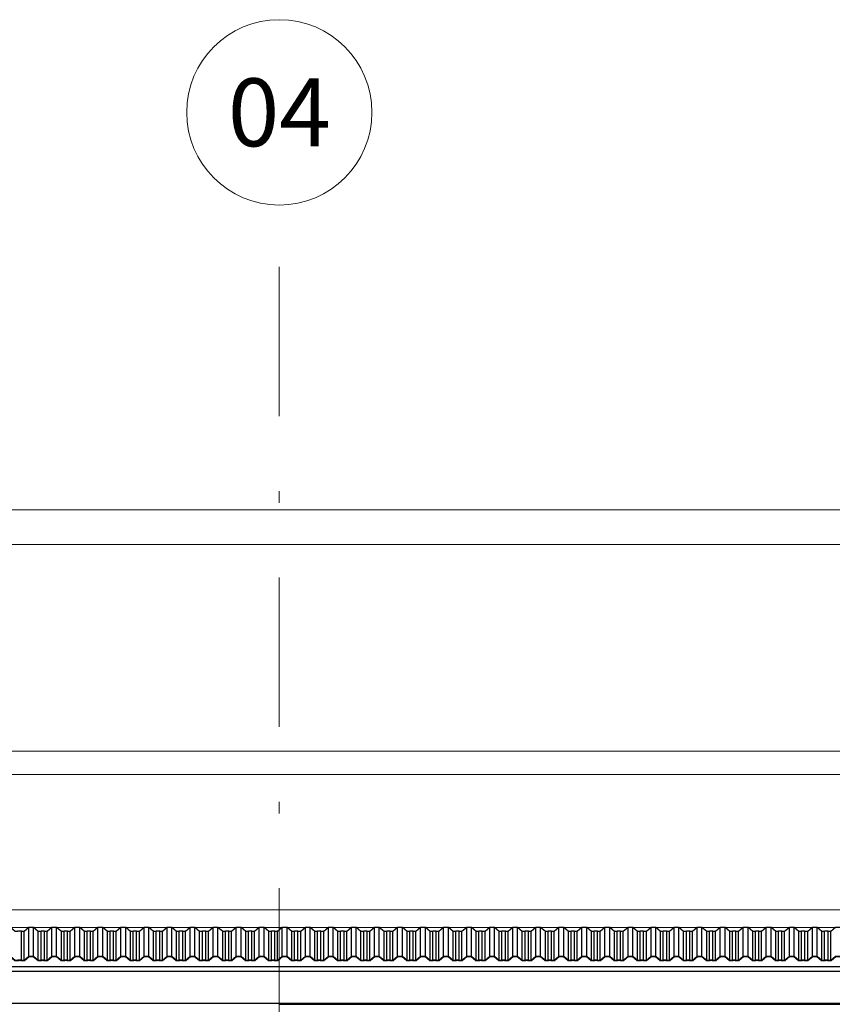
# Model space of a CAD drawing. Units: inches. Extents: x 42674 to 43064, y 8106 to 8320.
# Drawn here: x 42851 to 42858, y 8151 to 8159 of the extents above; entities that cross this region are included whole.
import ezdxf
from ezdxf.enums import TextEntityAlignment as Align

# ---------------------------------------------------------------- set-up
doc = ezdxf.new("R2010")
doc.units = ezdxf.units.IN
doc.header["$LTSCALE"] = 0.1
doc.header["$MEASUREMENT"] = 0
doc.linetypes.add('CONTINUO', pattern=[0])
doc.linetypes.add('DASHDOT', pattern=[25.4, 12.7, -6.35, 0, -6.35])
for name, color, linetype, lineweight in [('A-MET-2', 2, 'Continuous', 0), ('A-TELHA-3', 3, 'Continuous', 0), ('A-TEXTO-R100CL', 3, 'Continuous', 0)]:
    doc.layers.add(name, color=color, linetype=linetype, lineweight=lineweight)
for name, color, linetype in [('A-TELHA-1', 1, 'Continuous'), ('EIXOS', 2, 'DASHDOT'), ('G', 3, 'Continuous'), ('LINHA02', 1, 'Continuous'), ('PROPERTIES_SECTIONS', 3, 'Continuous')]:
    doc.layers.add(name, color=color, linetype=linetype)
doc.styles.add('T04', font='romans.shx', dxfattribs={"height": 0.11})

msp = doc.modelspace()

# ---------------------------------------------------------------- linework, layer by layer
at = {"layer": 'A-MET-2'}
for p, q in [((42783.6671, 8154.7495), (42894.5713, 8154.7495)), ((42783.6671, 8154.4563), (42894.5713, 8154.4563)), ((42783.6671, 8152.6995), (42894.5713, 8152.6995)), ((42783.6671, 8152.4995), (42894.5713, 8152.4995))]:
    msp.add_line(p, q, dxfattribs=at)
at = {"layer": 'A-TELHA-1'}
for p, q in [((42850.6808, 8150.9573), (42850.6808, 8151.1995)), ((42850.7216, 8150.9573), (42850.7216, 8151.1995)), ((42850.8768, 8150.9573), (42850.8768, 8151.1995)), ((42850.9176, 8150.9573), (42850.9176, 8151.1995)), ((42851.0728, 8150.9573), (42851.0728, 8151.1995)), ((42851.1136, 8150.9573), (42851.1136, 8151.1995)), ((42851.2688, 8150.9573), (42851.2688, 8151.1995)), ((42851.3096, 8150.9573), (42851.3096, 8151.1995)), ((42851.4648, 8150.9573), (42851.4648, 8151.1995)), ((42851.5056, 8150.9573), (42851.5056, 8151.1995)), ((42851.6608, 8150.9573), (42851.6608, 8151.1995)), ((42851.7016, 8150.9573), (42851.7016, 8151.1995)), ((42851.8568, 8150.9573), (42851.8568, 8151.1995)), ((42851.8976, 8150.9573), (42851.8976, 8151.1995)), ((42852.0528, 8150.9573), (42852.0528, 8151.1995)), ((42852.0936, 8150.9573), (42852.0936, 8151.1995)), ((42852.2488, 8150.9573), (42852.2488, 8151.1995)), ((42852.2896, 8150.9573), (42852.2896, 8151.1995)), ((42852.4448, 8150.9573), (42852.4448, 8151.1995)), ((42852.4856, 8150.9573), (42852.4856, 8151.1995)), ((42852.6408, 8150.9573), (42852.6408, 8151.1995)), ((42852.6816, 8150.9573), (42852.6816, 8151.1995)), ((42852.8368, 8150.9573), (42852.8368, 8151.1995)), ((42852.8776, 8150.9573), (42852.8776, 8151.1995)), ((42853.0328, 8150.9573), (42853.0328, 8151.1995)), ((42853.0736, 8150.9573), (42853.0736, 8151.1995)), ((42853.2288, 8150.9573), (42853.2288, 8151.1995)), ((42853.2696, 8150.9573), (42853.2696, 8151.1995)), ((42853.4248, 8150.9573), (42853.4248, 8151.1995)), ((42853.4656, 8150.9573), (42853.4656, 8151.1995)), ((42853.6208, 8150.9573), (42853.6208, 8151.1995)), ((42853.6616, 8150.9573), (42853.6616, 8151.1995)), ((42853.8168, 8150.9573), (42853.8168, 8151.1995)), ((42853.8576, 8150.9573), (42853.8576, 8151.1995)), ((42854.0128, 8150.9573), (42854.0128, 8151.1995)), ((42854.0128, 8150.9573), (42854.0128, 8151.1995)), ((42854.0536, 8150.9573), (42854.0536, 8151.1995)), ((42854.0536, 8150.9573), (42854.0536, 8151.1995)), ((42854.2088, 8150.9573), (42854.2088, 8151.1995)), ((42854.2496, 8150.9573), (42854.2496, 8151.1995)), ((42854.4048, 8150.9573), (42854.4048, 8151.1995)), ((42854.4456, 8150.9573), (42854.4456, 8151.1995)), ((42854.6008, 8150.9573), (42854.6008, 8151.1995)), ((42854.6416, 8150.9573), (42854.6416, 8151.1995)), ((42854.7968, 8150.9573), (42854.7968, 8151.1995)), ((42854.8376, 8150.9573), (42854.8376, 8151.1995)), ((42854.9928, 8150.9573), (42854.9928, 8151.1995)), ((42855.0336, 8150.9573), (42855.0336, 8151.1995)), ((42855.1888, 8150.9573), (42855.1888, 8151.1995)), ((42855.2296, 8150.9573), (42855.2296, 8151.1995)), ((42855.3848, 8150.9573), (42855.3848, 8151.1995)), ((42855.4256, 8150.9573), (42855.4256, 8151.1995)), ((42855.5808, 8150.9573), (42855.5808, 8151.1995)), ((42855.6216, 8150.9573), (42855.6216, 8151.1995)), ((42855.7768, 8150.9573), (42855.7768, 8151.1995)), ((42855.8176, 8150.9573), (42855.8176, 8151.1995)), ((42855.9728, 8150.9573), (42855.9728, 8151.1995)), ((42856.0136, 8150.9573), (42856.0136, 8151.1995)), ((42856.1688, 8150.9573), (42856.1688, 8151.1995)), ((42856.2096, 8150.9573), (42856.2096, 8151.1995)), ((42856.3648, 8150.9573), (42856.3648, 8151.1995)), ((42856.4056, 8150.9573), (42856.4056, 8151.1995)), ((42856.5608, 8150.9573), (42856.5608, 8151.1995)), ((42856.6016, 8150.9573), (42856.6016, 8151.1995)), ((42856.7568, 8150.9573), (42856.7568, 8151.1995)), ((42856.7976, 8150.9573), (42856.7976, 8151.1995)), ((42856.9528, 8150.9573), (42856.9528, 8151.1995)), ((42856.9936, 8150.9573), (42856.9936, 8151.1995)), ((42857.1488, 8150.9573), (42857.1488, 8151.1995)), ((42857.1896, 8150.9573), (42857.1896, 8151.1995)), ((42857.3448, 8150.9573), (42857.3448, 8151.1995)), ((42857.3856, 8150.9573), (42857.3856, 8151.1995)), ((42850.6177, 8150.9262), (42850.6177, 8151.1683)), ((42850.6408, 8150.9236), (42850.6408, 8151.1658)), ((42850.7616, 8150.9236), (42850.7616, 8151.1658)), ((42850.7847, 8150.9262), (42850.7847, 8151.1683)), ((42850.8137, 8150.9262), (42850.8137, 8151.1683)), ((42850.8368, 8150.9236), (42850.8368, 8151.1658)), ((42850.9576, 8150.9236), (42850.9576, 8151.1658)), ((42850.9807, 8150.9262), (42850.9807, 8151.1683)), ((42851.0097, 8150.9262), (42851.0097, 8151.1683)), ((42851.0328, 8150.9236), (42851.0328, 8151.1658)), ((42851.0328, 8150.9236), (42851.0328, 8151.1658)), ((42851.1536, 8150.9236), (42851.1536, 8151.1658)), ((42851.1767, 8150.9262), (42851.1767, 8151.1683)), ((42851.2057, 8150.9262), (42851.2057, 8151.1683)), ((42851.2288, 8150.9236), (42851.2288, 8151.1658)), ((42851.3496, 8150.9236), (42851.3496, 8151.1658)), ((42851.3727, 8150.9262), (42851.3727, 8151.1683)), ((42851.4017, 8150.9262), (42851.4017, 8151.1683)), ((42851.4248, 8150.9236), (42851.4248, 8151.1658)), ((42851.5456, 8150.9236), (42851.5456, 8151.1658)), ((42851.5687, 8150.9262), (42851.5687, 8151.1683)), ((42851.5977, 8150.9262), (42851.5977, 8151.1683)), ((42851.6208, 8150.9236), (42851.6208, 8151.1658)), ((42851.6208, 8150.9236), (42851.6208, 8151.1658)), ((42851.7416, 8150.9236), (42851.7416, 8151.1658)), ((42851.7647, 8150.9262), (42851.7647, 8151.1683)), ((42851.7937, 8150.9262), (42851.7937, 8151.1683)), ((42851.8168, 8150.9236), (42851.8168, 8151.1658)), ((42851.9376, 8150.9236), (42851.9376, 8151.1658)), ((42851.9607, 8150.9262), (42851.9607, 8151.1683)), ((42851.9897, 8150.9262), (42851.9897, 8151.1683)), ((42852.0128, 8150.9236), (42852.0128, 8151.1658)), ((42852.1336, 8150.9236), (42852.1336, 8151.1658)), ((42852.1567, 8150.9262), (42852.1567, 8151.1683)), ((42852.1857, 8150.9262), (42852.1857, 8151.1683)), ((42852.2088, 8150.9236), (42852.2088, 8151.1658)), ((42852.3296, 8150.9236), (42852.3296, 8151.1658)), ((42852.3527, 8150.9262), (42852.3527, 8151.1683)), ((42852.3817, 8150.9262), (42852.3817, 8151.1683)), ((42852.4048, 8150.9236), (42852.4048, 8151.1658)), ((42852.5256, 8150.9236), (42852.5256, 8151.1658)), ((42852.5487, 8150.9262), (42852.5487, 8151.1683)), ((42852.5777, 8150.9262), (42852.5777, 8151.1683)), ((42852.6008, 8150.9236), (42852.6008, 8151.1658)), ((42852.7216, 8150.9236), (42852.7216, 8151.1658)), ((42852.7447, 8150.9262), (42852.7447, 8151.1683)), ((42852.7737, 8150.9262), (42852.7737, 8151.1683)), ((42852.7968, 8150.9236), (42852.7968, 8151.1658)), ((42852.9176, 8150.9236), (42852.9176, 8151.1658)), ((42852.9407, 8150.9262), (42852.9407, 8151.1683)), ((42852.9697, 8150.9262), (42852.9697, 8151.1683)), ((42852.9928, 8150.9236), (42852.9928, 8151.1658)), ((42853.1136, 8150.9236), (42853.1136, 8151.1658)), ((42853.1367, 8150.9262), (42853.1367, 8151.1683)), ((42853.1657, 8150.9262), (42853.1657, 8151.1683)), ((42853.1888, 8150.9236), (42853.1888, 8151.1658)), ((42853.1888, 8150.9236), (42853.1888, 8151.1658)), ((42853.3096, 8150.9236), (42853.3096, 8151.1658)), ((42853.3327, 8150.9262), (42853.3327, 8151.1683)), ((42853.3617, 8150.9262), (42853.3617, 8151.1683)), ((42853.3848, 8150.9236), (42853.3848, 8151.1658)), ((42853.5056, 8150.9236), (42853.5056, 8151.1658)), ((42853.5287, 8150.9262), (42853.5287, 8151.1683)), ((42853.5577, 8150.9262), (42853.5577, 8151.1683)), ((42853.5808, 8150.9236), (42853.5808, 8151.1658)), ((42853.5808, 8150.9236), (42853.5808, 8151.1658)), ((42853.7016, 8150.9236), (42853.7016, 8151.1658)), ((42853.7247, 8150.9262), (42853.7247, 8151.1683)), ((42853.7537, 8150.9262), (42853.7537, 8151.1683)), ((42853.7768, 8150.9236), (42853.7768, 8151.1658)), ((42853.8976, 8150.9236), (42853.8976, 8151.1658)), ((42853.9207, 8150.9262), (42853.9207, 8151.1683)), ((42853.9497, 8150.9262), (42853.9497, 8151.1683)), ((42853.9728, 8150.9236), (42853.9728, 8151.1658)), ((42853.9728, 8150.9236), (42853.9728, 8151.1658)), ((42854.0936, 8150.9236), (42854.0936, 8151.1658)), ((42854.1167, 8150.9262), (42854.1167, 8151.1683)), ((42854.1457, 8150.9262), (42854.1457, 8151.1683)), ((42854.1688, 8150.9236), (42854.1688, 8151.1658)), ((42854.2896, 8150.9236), (42854.2896, 8151.1658)), ((42854.3127, 8150.9262), (42854.3127, 8151.1683)), ((42854.3417, 8150.9262), (42854.3417, 8151.1683)), ((42854.3648, 8150.9236), (42854.3648, 8151.1658)), ((42854.4856, 8150.9236), (42854.4856, 8151.1658)), ((42854.5087, 8150.9262), (42854.5087, 8151.1683)), ((42854.5377, 8150.9262), (42854.5377, 8151.1683)), ((42854.5608, 8150.9236), (42854.5608, 8151.1658)), ((42854.6816, 8150.9236), (42854.6816, 8151.1658)), ((42854.7047, 8150.9262), (42854.7047, 8151.1683)), ((42854.7337, 8150.9262), (42854.7337, 8151.1683)), ((42854.7568, 8150.9236), (42854.7568, 8151.1658)), ((42854.8776, 8150.9236), (42854.8776, 8151.1658)), ((42854.9007, 8150.9262), (42854.9007, 8151.1683)), ((42854.9297, 8150.9262), (42854.9297, 8151.1683)), ((42854.9528, 8150.9236), (42854.9528, 8151.1658)), ((42854.9528, 8150.9236), (42854.9528, 8151.1658)), ((42855.0736, 8150.9236), (42855.0736, 8151.1658)), ((42855.0967, 8150.9262), (42855.0967, 8151.1658)), ((42855.1257, 8150.9262), (42855.1257, 8151.1683)), ((42855.1488, 8150.9236), (42855.1488, 8151.1658)), ((42855.2696, 8150.9236), (42855.2696, 8151.1658)), ((42855.2927, 8150.9262), (42855.2927, 8151.1683)), ((42855.3217, 8150.9262), (42855.3217, 8151.1683)), ((42855.3448, 8150.9236), (42855.3448, 8151.1658)), ((42855.4656, 8150.9236), (42855.4656, 8151.1658)), ((42855.4887, 8150.9262), (42855.4887, 8151.1683)), ((42855.5177, 8150.9262), (42855.5177, 8151.1683)), ((42855.5408, 8150.9236), (42855.5408, 8151.1658)), ((42855.6616, 8150.9236), (42855.6616, 8151.1658)), ((42855.6847, 8150.9262), (42855.6847, 8151.1683)), ((42855.7137, 8150.9262), (42855.7137, 8151.1683)), ((42855.7368, 8150.9236), (42855.7368, 8151.1658)), ((42855.8576, 8150.9236), (42855.8576, 8151.1658)), ((42855.8807, 8150.9262), (42855.8807, 8151.1683)), ((42855.9097, 8150.9262), (42855.9097, 8151.1683)), ((42855.9328, 8150.9236), (42855.9328, 8151.1658)), ((42856.0536, 8150.9236), (42856.0536, 8151.1658)), ((42856.0767, 8150.9262), (42856.0767, 8151.1683)), ((42856.1057, 8150.9262), (42856.1057, 8151.1683)), ((42856.1288, 8150.9236), (42856.1288, 8151.1658)), ((42856.2496, 8150.9236), (42856.2496, 8151.1658)), ((42856.2727, 8150.9262), (42856.2727, 8151.1683)), ((42856.3017, 8150.9262), (42856.3017, 8151.1683)), ((42856.3248, 8150.9236), (42856.3248, 8151.1658)), ((42856.4456, 8150.9236), (42856.4456, 8151.1658)), ((42856.4687, 8150.9262), (42856.4687, 8151.1683)), ((42856.4977, 8150.9262), (42856.4977, 8151.1683)), ((42856.5208, 8150.9236), (42856.5208, 8151.1658)), ((42856.5208, 8150.9236), (42856.5208, 8151.1658)), ((42856.6416, 8150.9236), (42856.6416, 8151.1658)), ((42856.6647, 8150.9262), (42856.6647, 8151.1683)), ((42856.6937, 8150.9262), (42856.6937, 8151.1683)), ((42856.7168, 8150.9236), (42856.7168, 8151.1658)), ((42856.8376, 8150.9236), (42856.8376, 8151.1658)), ((42856.8607, 8150.9262), (42856.8607, 8151.1683)), ((42856.8897, 8150.9262), (42856.8897, 8151.1683)), ((42856.9128, 8150.9236), (42856.9128, 8151.1658)), ((42857.0336, 8150.9236), (42857.0336, 8151.1658)), ((42857.0567, 8150.9262), (42857.0567, 8151.1683)), ((42857.0857, 8150.9262), (42857.0857, 8151.1683)), ((42857.1088, 8150.9236), (42857.1088, 8151.1658)), ((42857.1088, 8150.9236), (42857.1088, 8151.1658)), ((42857.2296, 8150.9236), (42857.2296, 8151.1658)), ((42857.2527, 8150.9262), (42857.2527, 8151.1683)), ((42857.2817, 8150.9262), (42857.2817, 8151.1683)), ((42857.3048, 8150.9236), (42857.3048, 8151.1658)), ((42857.4256, 8150.9236), (42857.4256, 8151.1658)), ((42857.4487, 8150.9262), (42857.4487, 8151.1683)), ((42857.4777, 8150.9262), (42857.4777, 8151.1683)), ((42857.5008, 8150.9236), (42857.5008, 8151.1658))]:
    msp.add_line(p, q, dxfattribs=at)
for points in [[(42850.6408, 8151.1658), (42850.6177, 8151.1658), (42850.6177, 8151.1683), (42850.5887, 8151.1683), (42850.5887, 8151.1658), (42850.5656, 8151.1658), (42850.5256, 8151.1995), (42850.4848, 8151.1995), (42850.4448, 8151.1658)], [(42850.8008, 8151.1683), (42850.7847, 8151.1683), (42850.7847, 8151.1658), (42850.7616, 8151.1658), (42850.7216, 8151.1995), (42850.6808, 8151.1995), (42850.6408, 8151.1658)], [(42850.8368, 8151.1658), (42850.8137, 8151.1658), (42850.8137, 8151.1683), (42850.7847, 8151.1683), (42850.7847, 8151.1658), (42850.7616, 8151.1658), (42850.7216, 8151.1995), (42850.6808, 8151.1995), (42850.6408, 8151.1658)], [(42851.0097, 8151.1683), (42850.9807, 8151.1683), (42850.9807, 8151.1658), (42850.9576, 8151.1658), (42850.9176, 8151.1995), (42850.8768, 8151.1995), (42850.8368, 8151.1658)], [(42851.0328, 8151.1658), (42851.0097, 8151.1658), (42851.0097, 8151.1683), (42850.9807, 8151.1683), (42850.9807, 8151.1658), (42850.9576, 8151.1658), (42850.9176, 8151.1995), (42850.8768, 8151.1995), (42850.8368, 8151.1658)], [(42851.2288, 8151.1658), (42851.2057, 8151.1658), (42851.2057, 8151.1683), (42851.1767, 8151.1683), (42851.1767, 8151.1658), (42851.1536, 8151.1658), (42851.1136, 8151.1995), (42851.0728, 8151.1995), (42851.0328, 8151.1658)], [(42851.4248, 8151.1658), (42851.4017, 8151.1658), (42851.4017, 8151.1683), (42851.3727, 8151.1683), (42851.3727, 8151.1658), (42851.3496, 8151.1658), (42851.3096, 8151.1995), (42851.2688, 8151.1995), (42851.2288, 8151.1658)], [(42851.6208, 8151.1658), (42851.5977, 8151.1658), (42851.5977, 8151.1683), (42851.5687, 8151.1683), (42851.5687, 8151.1658), (42851.5456, 8151.1658), (42851.5056, 8151.1995), (42851.4648, 8151.1995), (42851.4248, 8151.1658)], [(42851.8168, 8151.1658), (42851.7937, 8151.1658), (42851.7937, 8151.1683), (42851.7647, 8151.1683), (42851.7647, 8151.1658), (42851.7416, 8151.1658), (42851.7016, 8151.1995), (42851.6608, 8151.1995), (42851.6208, 8151.1658)], [(42852.0128, 8151.1658), (42851.9897, 8151.1658), (42851.9897, 8151.1683), (42851.9607, 8151.1683), (42851.9607, 8151.1658), (42851.9376, 8151.1658), (42851.8976, 8151.1995), (42851.8568, 8151.1995), (42851.8168, 8151.1658)], [(42852.2088, 8151.1658), (42852.1857, 8151.1658), (42852.1857, 8151.1683), (42852.1567, 8151.1683), (42852.1567, 8151.1658), (42852.1336, 8151.1658), (42852.0936, 8151.1995), (42852.0528, 8151.1995), (42852.0128, 8151.1658)], [(42852.4048, 8151.1658), (42852.3817, 8151.1658), (42852.3817, 8151.1683), (42852.3527, 8151.1683), (42852.3527, 8151.1658), (42852.3296, 8151.1658), (42852.2896, 8151.1995), (42852.2488, 8151.1995), (42852.2088, 8151.1658)], [(42852.6008, 8151.1658), (42852.5777, 8151.1658), (42852.5777, 8151.1683), (42852.5487, 8151.1683), (42852.5487, 8151.1658), (42852.5256, 8151.1658), (42852.4856, 8151.1995), (42852.4448, 8151.1995), (42852.4048, 8151.1658)], [(42852.7968, 8151.1658), (42852.7737, 8151.1658), (42852.7737, 8151.1683), (42852.7447, 8151.1683), (42852.7447, 8151.1658), (42852.7216, 8151.1658), (42852.6816, 8151.1995), (42852.6408, 8151.1995), (42852.6008, 8151.1658)], [(42852.9568, 8151.1683), (42852.9407, 8151.1683), (42852.9407, 8151.1658), (42852.9176, 8151.1658), (42852.8776, 8151.1995), (42852.8368, 8151.1995), (42852.7968, 8151.1658)], [(42852.9928, 8151.1658), (42852.9697, 8151.1658), (42852.9697, 8151.1683), (42852.9407, 8151.1683), (42852.9407, 8151.1658), (42852.9176, 8151.1658), (42852.8776, 8151.1995), (42852.8368, 8151.1995), (42852.7968, 8151.1658)], [(42853.1657, 8151.1683), (42853.1367, 8151.1683), (42853.1367, 8151.1658), (42853.1136, 8151.1658), (42853.0736, 8151.1995), (42853.0328, 8151.1995), (42852.9928, 8151.1658)], [(42853.1888, 8151.1658), (42853.1657, 8151.1658), (42853.1657, 8151.1683), (42853.1367, 8151.1683), (42853.1367, 8151.1658), (42853.1136, 8151.1658), (42853.0736, 8151.1995), (42853.0328, 8151.1995), (42852.9928, 8151.1658)], [(42853.3488, 8151.1683), (42853.3327, 8151.1683), (42853.3327, 8151.1658), (42853.3096, 8151.1658), (42853.2696, 8151.1995), (42853.2288, 8151.1995), (42853.1888, 8151.1658)], [(42853.3848, 8151.1658), (42853.3617, 8151.1658), (42853.3617, 8151.1683), (42853.3327, 8151.1683), (42853.3327, 8151.1658), (42853.3096, 8151.1658), (42853.2696, 8151.1995), (42853.2288, 8151.1995), (42853.1888, 8151.1658)], [(42853.5577, 8151.1683), (42853.5287, 8151.1683), (42853.5287, 8151.1658), (42853.5056, 8151.1658), (42853.4656, 8151.1995), (42853.4248, 8151.1995), (42853.3848, 8151.1658)], [(42853.5808, 8151.1658), (42853.5577, 8151.1658), (42853.5577, 8151.1683), (42853.5287, 8151.1683), (42853.5287, 8151.1658), (42853.5056, 8151.1658), (42853.4656, 8151.1995), (42853.4248, 8151.1995), (42853.3848, 8151.1658)], [(42853.7408, 8151.1683), (42853.7247, 8151.1683), (42853.7247, 8151.1658), (42853.7016, 8151.1658), (42853.6616, 8151.1995), (42853.6208, 8151.1995), (42853.5808, 8151.1658)], [(42853.7768, 8151.1658), (42853.7537, 8151.1658), (42853.7537, 8151.1683), (42853.7247, 8151.1683), (42853.7247, 8151.1658), (42853.7016, 8151.1658), (42853.6616, 8151.1995), (42853.6208, 8151.1995), (42853.5808, 8151.1658)], [(42853.9497, 8151.1683), (42853.9207, 8151.1683), (42853.9207, 8151.1658), (42853.8976, 8151.1658), (42853.8576, 8151.1995), (42853.8168, 8151.1995), (42853.7768, 8151.1658)], [(42853.9728, 8151.1658), (42853.9497, 8151.1658), (42853.9497, 8151.1683), (42853.9207, 8151.1683), (42853.9207, 8151.1658), (42853.8976, 8151.1658), (42853.8576, 8151.1995), (42853.8168, 8151.1995), (42853.7768, 8151.1658)], [(42854.1688, 8151.1658), (42854.1457, 8151.1658), (42854.1457, 8151.1683), (42854.1167, 8151.1683), (42854.1167, 8151.1658), (42854.0936, 8151.1658), (42854.0536, 8151.1995), (42854.0128, 8151.1995), (42853.9728, 8151.1658)], [(42854.3648, 8151.1658), (42854.3417, 8151.1658), (42854.3417, 8151.1683), (42854.3127, 8151.1683), (42854.3127, 8151.1658), (42854.2896, 8151.1658), (42854.2496, 8151.1995), (42854.2088, 8151.1995), (42854.1688, 8151.1658)], [(42854.5608, 8151.1658), (42854.5377, 8151.1658), (42854.5377, 8151.1683), (42854.5087, 8151.1683), (42854.5087, 8151.1658), (42854.4856, 8151.1658), (42854.4456, 8151.1995), (42854.4048, 8151.1995), (42854.3648, 8151.1658)], [(42854.7568, 8151.1658), (42854.7337, 8151.1658), (42854.7337, 8151.1683), (42854.7047, 8151.1683), (42854.7047, 8151.1658), (42854.6816, 8151.1658), (42854.6416, 8151.1995), (42854.6008, 8151.1995), (42854.5608, 8151.1658)], [(42854.9528, 8151.1658), (42854.9297, 8151.1658), (42854.9297, 8151.1683), (42854.9007, 8151.1683), (42854.9007, 8151.1658), (42854.8776, 8151.1658), (42854.8376, 8151.1995), (42854.7968, 8151.1995), (42854.7568, 8151.1658)], [(42855.1488, 8151.1658), (42855.1257, 8151.1658), (42855.1257, 8151.1683), (42855.0967, 8151.1683), (42855.0967, 8151.1658), (42855.0736, 8151.1658), (42855.0336, 8151.1995), (42854.9928, 8151.1995), (42854.9528, 8151.1658)], [(42855.3448, 8151.1658), (42855.3217, 8151.1658), (42855.3217, 8151.1683), (42855.2927, 8151.1683), (42855.2927, 8151.1658), (42855.2696, 8151.1658), (42855.2296, 8151.1995), (42855.1888, 8151.1995), (42855.1488, 8151.1658)], [(42855.5408, 8151.1658), (42855.5177, 8151.1658), (42855.5177, 8151.1683), (42855.4887, 8151.1683), (42855.4887, 8151.1658), (42855.4656, 8151.1658), (42855.4256, 8151.1995), (42855.3848, 8151.1995), (42855.3448, 8151.1658)], [(42855.7368, 8151.1658), (42855.7137, 8151.1658), (42855.7137, 8151.1683), (42855.6847, 8151.1683), (42855.6847, 8151.1658), (42855.6616, 8151.1658), (42855.6216, 8151.1995), (42855.5808, 8151.1995), (42855.5408, 8151.1658)], [(42855.9328, 8151.1658), (42855.9097, 8151.1658), (42855.9097, 8151.1683), (42855.8807, 8151.1683), (42855.8807, 8151.1658), (42855.8576, 8151.1658), (42855.8176, 8151.1995), (42855.7768, 8151.1995), (42855.7368, 8151.1658)], [(42856.1288, 8151.1658), (42856.1057, 8151.1658), (42856.1057, 8151.1683), (42856.0767, 8151.1683), (42856.0767, 8151.1658), (42856.0536, 8151.1658), (42856.0136, 8151.1995), (42855.9728, 8151.1995), (42855.9328, 8151.1658)], [(42856.2888, 8151.1683), (42856.2727, 8151.1683), (42856.2727, 8151.1658), (42856.2496, 8151.1658), (42856.2096, 8151.1995), (42856.1688, 8151.1995), (42856.1288, 8151.1658)], [(42856.3248, 8151.1658), (42856.3017, 8151.1658), (42856.3017, 8151.1683), (42856.2727, 8151.1683), (42856.2727, 8151.1658), (42856.2496, 8151.1658), (42856.2096, 8151.1995), (42856.1688, 8151.1995), (42856.1288, 8151.1658)], [(42856.4977, 8151.1683), (42856.4687, 8151.1683), (42856.4687, 8151.1658), (42856.4456, 8151.1658), (42856.4056, 8151.1995), (42856.3648, 8151.1995), (42856.3248, 8151.1658)], [(42856.5208, 8151.1658), (42856.4977, 8151.1658), (42856.4977, 8151.1683), (42856.4687, 8151.1683), (42856.4687, 8151.1658), (42856.4456, 8151.1658), (42856.4056, 8151.1995), (42856.3648, 8151.1995), (42856.3248, 8151.1658)], [(42856.7168, 8151.1658), (42856.6937, 8151.1658), (42856.6937, 8151.1683), (42856.6647, 8151.1683), (42856.6647, 8151.1658), (42856.6416, 8151.1658), (42856.6016, 8151.1995), (42856.5608, 8151.1995), (42856.5208, 8151.1658)], [(42856.9128, 8151.1658), (42856.8897, 8151.1658), (42856.8897, 8151.1683), (42856.8607, 8151.1683), (42856.8607, 8151.1658), (42856.8376, 8151.1658), (42856.7976, 8151.1995), (42856.7568, 8151.1995), (42856.7168, 8151.1658)], [(42857.1088, 8151.1658), (42857.0857, 8151.1658), (42857.0857, 8151.1683), (42857.0567, 8151.1683), (42857.0567, 8151.1658), (42857.0336, 8151.1658), (42856.9936, 8151.1995), (42856.9528, 8151.1995), (42856.9128, 8151.1658)], [(42857.3048, 8151.1658), (42857.2817, 8151.1658), (42857.2817, 8151.1683), (42857.2527, 8151.1683), (42857.2527, 8151.1658), (42857.2296, 8151.1658), (42857.1896, 8151.1995), (42857.1488, 8151.1995), (42857.1088, 8151.1658)], [(42857.5008, 8151.1658), (42857.4777, 8151.1658), (42857.4777, 8151.1683), (42857.4487, 8151.1683), (42857.4487, 8151.1658), (42857.4256, 8151.1658), (42857.3856, 8151.1995), (42857.3448, 8151.1995), (42857.3048, 8151.1658)], [(42857.6968, 8151.1658), (42857.6737, 8151.1658), (42857.6737, 8151.1683), (42857.6447, 8151.1683), (42857.6447, 8151.1658), (42857.6216, 8151.1658), (42857.5816, 8151.1995), (42857.5408, 8151.1995), (42857.5008, 8151.1658)]]:
    msp.add_lwpolyline(points, dxfattribs=at)
at = {"layer": 'A-TELHA-3', "linetype": 'CONTINUO'}
for p, q in [((42899.5713, 8151.3495), (42778.744, 8151.3495)), ((42899.5713, 8151.1995), (42778.7831, 8151.1995))]:
    msp.add_line(p, q, dxfattribs=at)
at = {"layer": 'A-TELHA-3'}
for points in [[(42850.6408, 8150.9236), (42850.6177, 8150.9236), (42850.6177, 8150.9262), (42850.5887, 8150.9262), (42850.5887, 8150.9236), (42850.5656, 8150.9236), (42850.5256, 8150.9573), (42850.4848, 8150.9573), (42850.4448, 8150.9236)], [(42850.6432, 8150.9171), (42850.6112, 8150.9171), (42850.6112, 8150.9196), (42850.5952, 8150.9196), (42850.5952, 8150.9171), (42850.5632, 8150.9171), (42850.5232, 8150.9508), (42850.4872, 8150.9508), (42850.4472, 8150.9171)], [(42850.8008, 8150.9262), (42850.7847, 8150.9262), (42850.7847, 8150.9236), (42850.7616, 8150.9236), (42850.7216, 8150.9573), (42850.6808, 8150.9573), (42850.6408, 8150.9236)], [(42850.8368, 8150.9236), (42850.8137, 8150.9236), (42850.8137, 8150.9262), (42850.7847, 8150.9262), (42850.7847, 8150.9236), (42850.7616, 8150.9236), (42850.7216, 8150.9573), (42850.6808, 8150.9573), (42850.6408, 8150.9236)], [(42850.8008, 8150.9196), (42850.7912, 8150.9196), (42850.7912, 8150.9171), (42850.7592, 8150.9171), (42850.7192, 8150.9508), (42850.6832, 8150.9508), (42850.6432, 8150.9171)], [(42850.8392, 8150.9171), (42850.8072, 8150.9171), (42850.8072, 8150.9196), (42850.7912, 8150.9196), (42850.7912, 8150.9171), (42850.7592, 8150.9171), (42850.7192, 8150.9508), (42850.6832, 8150.9508), (42850.6432, 8150.9171)], [(42851.0328, 8150.9236), (42851.0097, 8150.9236), (42851.0097, 8150.9262), (42850.9807, 8150.9262), (42850.9807, 8150.9236), (42850.9576, 8150.9236), (42850.9176, 8150.9573), (42850.8768, 8150.9573), (42850.8368, 8150.9236)], [(42851.0352, 8150.9171), (42851.0032, 8150.9171), (42851.0032, 8150.9196), (42850.9872, 8150.9196), (42850.9872, 8150.9171), (42850.9552, 8150.9171), (42850.9152, 8150.9508), (42850.8792, 8150.9508), (42850.8392, 8150.9171)], [(42851.2288, 8150.9236), (42851.2057, 8150.9236), (42851.2057, 8150.9262), (42851.1767, 8150.9262), (42851.1767, 8150.9236), (42851.1536, 8150.9236), (42851.1136, 8150.9573), (42851.0728, 8150.9573), (42851.0328, 8150.9236)], [(42851.2312, 8150.9171), (42851.1992, 8150.9171), (42851.1992, 8150.9196), (42851.1832, 8150.9196), (42851.1832, 8150.9171), (42851.1512, 8150.9171), (42851.1112, 8150.9508), (42851.0752, 8150.9508), (42851.0352, 8150.9171)], [(42851.4248, 8150.9236), (42851.4017, 8150.9236), (42851.4017, 8150.9262), (42851.3727, 8150.9262), (42851.3727, 8150.9236), (42851.3496, 8150.9236), (42851.3096, 8150.9573), (42851.2688, 8150.9573), (42851.2288, 8150.9236)], [(42851.4272, 8150.9171), (42851.3952, 8150.9171), (42851.3952, 8150.9196), (42851.3792, 8150.9196), (42851.3792, 8150.9171), (42851.3472, 8150.9171), (42851.3072, 8150.9508), (42851.2712, 8150.9508), (42851.2312, 8150.9171)], [(42851.6208, 8150.9236), (42851.5977, 8150.9236), (42851.5977, 8150.9262), (42851.5687, 8150.9262), (42851.5687, 8150.9236), (42851.5456, 8150.9236), (42851.5056, 8150.9573), (42851.4648, 8150.9573), (42851.4248, 8150.9236)], [(42851.6232, 8150.9171), (42851.5912, 8150.9171), (42851.5912, 8150.9196), (42851.5752, 8150.9196), (42851.5752, 8150.9171), (42851.5432, 8150.9171), (42851.5032, 8150.9508), (42851.4672, 8150.9508), (42851.4272, 8150.9171)], [(42851.8168, 8150.9236), (42851.7937, 8150.9236), (42851.7937, 8150.9262), (42851.7647, 8150.9262), (42851.7647, 8150.9236), (42851.7416, 8150.9236), (42851.7016, 8150.9573), (42851.6608, 8150.9573), (42851.6208, 8150.9236)], [(42851.8192, 8150.9171), (42851.7872, 8150.9171), (42851.7872, 8150.9196), (42851.7712, 8150.9196), (42851.7712, 8150.9171), (42851.7392, 8150.9171), (42851.6992, 8150.9508), (42851.6632, 8150.9508), (42851.6232, 8150.9171)], [(42852.0128, 8150.9236), (42851.9897, 8150.9236), (42851.9897, 8150.9262), (42851.9607, 8150.9262), (42851.9607, 8150.9236), (42851.9376, 8150.9236), (42851.8976, 8150.9573), (42851.8568, 8150.9573), (42851.8168, 8150.9236)], [(42852.0152, 8150.9171), (42851.9832, 8150.9171), (42851.9832, 8150.9196), (42851.9672, 8150.9196), (42851.9672, 8150.9171), (42851.9352, 8150.9171), (42851.8952, 8150.9508), (42851.8592, 8150.9508), (42851.8192, 8150.9171)], [(42852.2088, 8150.9236), (42852.1857, 8150.9236), (42852.1857, 8150.9262), (42852.1567, 8150.9262), (42852.1567, 8150.9236), (42852.1336, 8150.9236), (42852.0936, 8150.9573), (42852.0528, 8150.9573), (42852.0128, 8150.9236)], [(42852.2112, 8150.9171), (42852.1792, 8150.9171), (42852.1792, 8150.9196), (42852.1632, 8150.9196), (42852.1632, 8150.9171), (42852.1312, 8150.9171), (42852.0912, 8150.9508), (42852.0552, 8150.9508), (42852.0152, 8150.9171)], [(42852.4048, 8150.9236), (42852.3817, 8150.9236), (42852.3817, 8150.9262), (42852.3527, 8150.9262), (42852.3527, 8150.9236), (42852.3296, 8150.9236), (42852.2896, 8150.9573), (42852.2488, 8150.9573), (42852.2088, 8150.9236)], [(42852.4072, 8150.9171), (42852.3752, 8150.9171), (42852.3752, 8150.9196), (42852.3592, 8150.9196), (42852.3592, 8150.9171), (42852.3272, 8150.9171), (42852.2872, 8150.9508), (42852.2512, 8150.9508), (42852.2112, 8150.9171)], [(42852.6008, 8150.9236), (42852.5777, 8150.9236), (42852.5777, 8150.9262), (42852.5487, 8150.9262), (42852.5487, 8150.9236), (42852.5256, 8150.9236), (42852.4856, 8150.9573), (42852.4448, 8150.9573), (42852.4048, 8150.9236)], [(42852.6032, 8150.9171), (42852.5712, 8150.9171), (42852.5712, 8150.9196), (42852.5552, 8150.9196), (42852.5552, 8150.9171), (42852.5232, 8150.9171), (42852.4832, 8150.9508), (42852.4472, 8150.9508), (42852.4072, 8150.9171)], [(42852.7968, 8150.9236), (42852.7737, 8150.9236), (42852.7737, 8150.9262), (42852.7447, 8150.9262), (42852.7447, 8150.9236), (42852.7216, 8150.9236), (42852.6816, 8150.9573), (42852.6408, 8150.9573), (42852.6008, 8150.9236)], [(42852.7992, 8150.9171), (42852.7672, 8150.9171), (42852.7672, 8150.9196), (42852.7512, 8150.9196), (42852.7512, 8150.9171), (42852.7192, 8150.9171), (42852.6792, 8150.9508), (42852.6432, 8150.9508), (42852.6032, 8150.9171)], [(42852.9568, 8150.9262), (42852.9407, 8150.9262), (42852.9407, 8150.9236), (42852.9176, 8150.9236), (42852.8776, 8150.9573), (42852.8368, 8150.9573), (42852.7968, 8150.9236)], [(42852.9928, 8150.9236), (42852.9697, 8150.9236), (42852.9697, 8150.9262), (42852.9407, 8150.9262), (42852.9407, 8150.9236), (42852.9176, 8150.9236), (42852.8776, 8150.9573), (42852.8368, 8150.9573), (42852.7968, 8150.9236)], [(42852.9568, 8150.9196), (42852.9472, 8150.9196), (42852.9472, 8150.9171), (42852.9152, 8150.9171), (42852.8752, 8150.9508), (42852.8392, 8150.9508), (42852.7992, 8150.9171)], [(42852.9952, 8150.9171), (42852.9632, 8150.9171), (42852.9632, 8150.9196), (42852.9472, 8150.9196), (42852.9472, 8150.9171), (42852.9152, 8150.9171), (42852.8752, 8150.9508), (42852.8392, 8150.9508), (42852.7992, 8150.9171)], [(42853.1888, 8150.9236), (42853.1657, 8150.9236), (42853.1657, 8150.9262), (42853.1367, 8150.9262), (42853.1367, 8150.9236), (42853.1136, 8150.9236), (42853.0736, 8150.9573), (42853.0328, 8150.9573), (42852.9928, 8150.9236)], [(42853.1912, 8150.9171), (42853.1592, 8150.9171), (42853.1592, 8150.9196), (42853.1432, 8150.9196), (42853.1432, 8150.9171), (42853.1112, 8150.9171), (42853.0712, 8150.9508), (42853.0352, 8150.9508), (42852.9952, 8150.9171)], [(42853.3488, 8150.9262), (42853.3327, 8150.9262), (42853.3327, 8150.9236), (42853.3096, 8150.9236), (42853.2696, 8150.9573), (42853.2288, 8150.9573), (42853.1888, 8150.9236)], [(42853.3848, 8150.9236), (42853.3617, 8150.9236), (42853.3617, 8150.9262), (42853.3327, 8150.9262), (42853.3327, 8150.9236), (42853.3096, 8150.9236), (42853.2696, 8150.9573), (42853.2288, 8150.9573), (42853.1888, 8150.9236)], [(42853.3488, 8150.9196), (42853.3392, 8150.9196), (42853.3392, 8150.9171), (42853.3072, 8150.9171), (42853.2672, 8150.9508), (42853.2312, 8150.9508), (42853.1912, 8150.9171)], [(42853.3872, 8150.9171), (42853.3552, 8150.9171), (42853.3552, 8150.9196), (42853.3392, 8150.9196), (42853.3392, 8150.9171), (42853.3072, 8150.9171), (42853.2672, 8150.9508), (42853.2312, 8150.9508), (42853.1912, 8150.9171)], [(42853.5808, 8150.9236), (42853.5577, 8150.9236), (42853.5577, 8150.9262), (42853.5287, 8150.9262), (42853.5287, 8150.9236), (42853.5056, 8150.9236), (42853.4656, 8150.9573), (42853.4248, 8150.9573), (42853.3848, 8150.9236)], [(42853.5832, 8150.9171), (42853.5512, 8150.9171), (42853.5512, 8150.9196), (42853.5352, 8150.9196), (42853.5352, 8150.9171), (42853.5032, 8150.9171), (42853.4632, 8150.9508), (42853.4272, 8150.9508), (42853.3872, 8150.9171)], [(42853.7408, 8150.9262), (42853.7247, 8150.9262), (42853.7247, 8150.9236), (42853.7016, 8150.9236), (42853.6616, 8150.9573), (42853.6208, 8150.9573), (42853.5808, 8150.9236)], [(42853.7768, 8150.9236), (42853.7537, 8150.9236), (42853.7537, 8150.9262), (42853.7247, 8150.9262), (42853.7247, 8150.9236), (42853.7016, 8150.9236), (42853.6616, 8150.9573), (42853.6208, 8150.9573), (42853.5808, 8150.9236)], [(42853.7408, 8150.9196), (42853.7312, 8150.9196), (42853.7312, 8150.9171), (42853.6992, 8150.9171), (42853.6592, 8150.9508), (42853.6232, 8150.9508), (42853.5832, 8150.9171)], [(42853.7792, 8150.9171), (42853.7472, 8150.9171), (42853.7472, 8150.9196), (42853.7312, 8150.9196), (42853.7312, 8150.9171), (42853.6992, 8150.9171), (42853.6592, 8150.9508), (42853.6232, 8150.9508), (42853.5832, 8150.9171)], [(42853.9728, 8150.9236), (42853.9497, 8150.9236), (42853.9497, 8150.9262), (42853.9207, 8150.9262), (42853.9207, 8150.9236), (42853.8976, 8150.9236), (42853.8576, 8150.9573), (42853.8168, 8150.9573), (42853.7768, 8150.9236)], [(42853.9752, 8150.9171), (42853.9432, 8150.9171), (42853.9432, 8150.9196), (42853.9272, 8150.9196), (42853.9272, 8150.9171), (42853.8952, 8150.9171), (42853.8552, 8150.9508), (42853.8192, 8150.9508), (42853.7792, 8150.9171)], [(42854.1328, 8150.9262), (42854.1167, 8150.9262), (42854.1167, 8150.9236), (42854.0936, 8150.9236), (42854.0536, 8150.9573), (42854.0128, 8150.9573), (42853.9728, 8150.9236)], [(42854.1688, 8150.9236), (42854.1457, 8150.9236), (42854.1457, 8150.9262), (42854.1167, 8150.9262), (42854.1167, 8150.9236), (42854.0936, 8150.9236), (42854.0536, 8150.9573), (42854.0128, 8150.9573), (42853.9728, 8150.9236)], [(42854.1328, 8150.9196), (42854.1232, 8150.9196), (42854.1232, 8150.9171), (42854.0912, 8150.9171), (42854.0512, 8150.9508), (42854.0152, 8150.9508), (42853.9752, 8150.9171)], [(42854.1712, 8150.9171), (42854.1392, 8150.9171), (42854.1392, 8150.9196), (42854.1232, 8150.9196), (42854.1232, 8150.9171), (42854.0912, 8150.9171), (42854.0512, 8150.9508), (42854.0152, 8150.9508), (42853.9752, 8150.9171)], [(42854.3648, 8150.9236), (42854.3417, 8150.9236), (42854.3417, 8150.9262), (42854.3127, 8150.9262), (42854.3127, 8150.9236), (42854.2896, 8150.9236), (42854.2496, 8150.9573), (42854.2088, 8150.9573), (42854.1688, 8150.9236)], [(42854.3672, 8150.9171), (42854.3352, 8150.9171), (42854.3352, 8150.9196), (42854.3192, 8150.9196), (42854.3192, 8150.9171), (42854.2872, 8150.9171), (42854.2472, 8150.9508), (42854.2112, 8150.9508), (42854.1712, 8150.9171)], [(42854.5608, 8150.9236), (42854.5377, 8150.9236), (42854.5377, 8150.9262), (42854.5087, 8150.9262), (42854.5087, 8150.9236), (42854.4856, 8150.9236), (42854.4456, 8150.9573), (42854.4048, 8150.9573), (42854.3648, 8150.9236)], [(42854.5632, 8150.9171), (42854.5312, 8150.9171), (42854.5312, 8150.9196), (42854.5152, 8150.9196), (42854.5152, 8150.9171), (42854.4832, 8150.9171), (42854.4432, 8150.9508), (42854.4072, 8150.9508), (42854.3672, 8150.9171)], [(42854.7568, 8150.9236), (42854.7337, 8150.9236), (42854.7337, 8150.9262), (42854.7047, 8150.9262), (42854.7047, 8150.9236), (42854.6816, 8150.9236), (42854.6416, 8150.9573), (42854.6008, 8150.9573), (42854.5608, 8150.9236)], [(42854.7592, 8150.9171), (42854.7272, 8150.9171), (42854.7272, 8150.9196), (42854.7112, 8150.9196), (42854.7112, 8150.9171), (42854.6792, 8150.9171), (42854.6392, 8150.9508), (42854.6032, 8150.9508), (42854.5632, 8150.9171)], [(42854.9528, 8150.9236), (42854.9297, 8150.9236), (42854.9297, 8150.9262), (42854.9007, 8150.9262), (42854.9007, 8150.9236), (42854.8776, 8150.9236), (42854.8376, 8150.9573), (42854.7968, 8150.9573), (42854.7568, 8150.9236)], [(42854.9552, 8150.9171), (42854.9232, 8150.9171), (42854.9232, 8150.9196), (42854.9072, 8150.9196), (42854.9072, 8150.9171), (42854.8752, 8150.9171), (42854.8352, 8150.9508), (42854.7992, 8150.9508), (42854.7592, 8150.9171)], [(42855.1488, 8150.9236), (42855.1257, 8150.9236), (42855.1257, 8150.9262), (42855.0967, 8150.9262), (42855.0967, 8150.9236), (42855.0736, 8150.9236), (42855.0336, 8150.9573), (42854.9928, 8150.9573), (42854.9528, 8150.9236)], [(42855.1512, 8150.9171), (42855.1192, 8150.9171), (42855.1192, 8150.9196), (42855.1032, 8150.9196), (42855.1032, 8150.9171), (42855.0712, 8150.9171), (42855.0312, 8150.9508), (42854.9952, 8150.9508), (42854.9552, 8150.9171)], [(42855.3448, 8150.9236), (42855.3217, 8150.9236), (42855.3217, 8150.9262), (42855.2927, 8150.9262), (42855.2927, 8150.9236), (42855.2696, 8150.9236), (42855.2296, 8150.9573), (42855.1888, 8150.9573), (42855.1488, 8150.9236)], [(42855.3472, 8150.9171), (42855.3152, 8150.9171), (42855.3152, 8150.9196), (42855.2992, 8150.9196), (42855.2992, 8150.9171), (42855.2672, 8150.9171), (42855.2272, 8150.9508), (42855.1912, 8150.9508), (42855.1512, 8150.9171)], [(42855.5408, 8150.9236), (42855.5177, 8150.9236), (42855.5177, 8150.9262), (42855.4887, 8150.9262), (42855.4887, 8150.9236), (42855.4656, 8150.9236), (42855.4256, 8150.9573), (42855.3848, 8150.9573), (42855.3448, 8150.9236)], [(42855.5432, 8150.9171), (42855.5112, 8150.9171), (42855.5112, 8150.9196), (42855.4952, 8150.9196), (42855.4952, 8150.9171), (42855.4632, 8150.9171), (42855.4232, 8150.9508), (42855.3872, 8150.9508), (42855.3472, 8150.9171)], [(42855.7368, 8150.9236), (42855.7137, 8150.9236), (42855.7137, 8150.9262), (42855.6847, 8150.9262), (42855.6847, 8150.9236), (42855.6616, 8150.9236), (42855.6216, 8150.9573), (42855.5808, 8150.9573), (42855.5408, 8150.9236)], [(42855.7392, 8150.9171), (42855.7072, 8150.9171), (42855.7072, 8150.9196), (42855.6912, 8150.9196), (42855.6912, 8150.9171), (42855.6592, 8150.9171), (42855.6192, 8150.9508), (42855.5832, 8150.9508), (42855.5432, 8150.9171)], [(42855.9328, 8150.9236), (42855.9097, 8150.9236), (42855.9097, 8150.9262), (42855.8807, 8150.9262), (42855.8807, 8150.9236), (42855.8576, 8150.9236), (42855.8176, 8150.9573), (42855.7768, 8150.9573), (42855.7368, 8150.9236)], [(42855.9352, 8150.9171), (42855.9032, 8150.9171), (42855.9032, 8150.9196), (42855.8872, 8150.9196), (42855.8872, 8150.9171), (42855.8552, 8150.9171), (42855.8152, 8150.9508), (42855.7792, 8150.9508), (42855.7392, 8150.9171)], [(42856.1288, 8150.9236), (42856.1057, 8150.9236), (42856.1057, 8150.9262), (42856.0767, 8150.9262), (42856.0767, 8150.9236), (42856.0536, 8150.9236), (42856.0136, 8150.9573), (42855.9728, 8150.9573), (42855.9328, 8150.9236)], [(42856.1312, 8150.9171), (42856.0992, 8150.9171), (42856.0992, 8150.9196), (42856.0832, 8150.9196), (42856.0832, 8150.9171), (42856.0512, 8150.9171), (42856.0112, 8150.9508), (42855.9752, 8150.9508), (42855.9352, 8150.9171)], [(42856.2888, 8150.9262), (42856.2727, 8150.9262), (42856.2727, 8150.9236), (42856.2496, 8150.9236), (42856.2096, 8150.9573), (42856.1688, 8150.9573), (42856.1288, 8150.9236)], [(42856.3248, 8150.9236), (42856.3017, 8150.9236), (42856.3017, 8150.9262), (42856.2727, 8150.9262), (42856.2727, 8150.9236), (42856.2496, 8150.9236), (42856.2096, 8150.9573), (42856.1688, 8150.9573), (42856.1288, 8150.9236)], [(42856.2888, 8150.9196), (42856.2792, 8150.9196), (42856.2792, 8150.9171), (42856.2472, 8150.9171), (42856.2072, 8150.9508), (42856.1712, 8150.9508), (42856.1312, 8150.9171)], [(42856.3272, 8150.9171), (42856.2952, 8150.9171), (42856.2952, 8150.9196), (42856.2792, 8150.9196), (42856.2792, 8150.9171), (42856.2472, 8150.9171), (42856.2072, 8150.9508), (42856.1712, 8150.9508), (42856.1312, 8150.9171)], [(42856.5208, 8150.9236), (42856.4977, 8150.9236), (42856.4977, 8150.9262), (42856.4687, 8150.9262), (42856.4687, 8150.9236), (42856.4456, 8150.9236), (42856.4056, 8150.9573), (42856.3648, 8150.9573), (42856.3248, 8150.9236)], [(42856.5232, 8150.9171), (42856.4912, 8150.9171), (42856.4912, 8150.9196), (42856.4752, 8150.9196), (42856.4752, 8150.9171), (42856.4432, 8150.9171), (42856.4032, 8150.9508), (42856.3672, 8150.9508), (42856.3272, 8150.9171)], [(42856.7168, 8150.9236), (42856.6937, 8150.9236), (42856.6937, 8150.9262), (42856.6647, 8150.9262), (42856.6647, 8150.9236), (42856.6416, 8150.9236), (42856.6016, 8150.9573), (42856.5608, 8150.9573), (42856.5208, 8150.9236)], [(42856.7192, 8150.9171), (42856.6872, 8150.9171), (42856.6872, 8150.9196), (42856.6712, 8150.9196), (42856.6712, 8150.9171), (42856.6392, 8150.9171), (42856.5992, 8150.9508), (42856.5632, 8150.9508), (42856.5232, 8150.9171)], [(42856.9128, 8150.9236), (42856.8897, 8150.9236), (42856.8897, 8150.9262), (42856.8607, 8150.9262), (42856.8607, 8150.9236), (42856.8376, 8150.9236), (42856.7976, 8150.9573), (42856.7568, 8150.9573), (42856.7168, 8150.9236)], [(42856.9152, 8150.9171), (42856.8832, 8150.9171), (42856.8832, 8150.9196), (42856.8672, 8150.9196), (42856.8672, 8150.9171), (42856.8352, 8150.9171), (42856.7952, 8150.9508), (42856.7592, 8150.9508), (42856.7192, 8150.9171)], [(42857.1088, 8150.9236), (42857.0857, 8150.9236), (42857.0857, 8150.9262), (42857.0567, 8150.9262), (42857.0567, 8150.9236), (42857.0336, 8150.9236), (42856.9936, 8150.9573), (42856.9528, 8150.9573), (42856.9128, 8150.9236)], [(42857.1112, 8150.9171), (42857.0792, 8150.9171), (42857.0792, 8150.9196), (42857.0632, 8150.9196), (42857.0632, 8150.9171), (42857.0312, 8150.9171), (42856.9912, 8150.9508), (42856.9552, 8150.9508), (42856.9152, 8150.9171)], [(42857.3048, 8150.9236), (42857.2817, 8150.9236), (42857.2817, 8150.9262), (42857.2527, 8150.9262), (42857.2527, 8150.9236), (42857.2296, 8150.9236), (42857.1896, 8150.9573), (42857.1488, 8150.9573), (42857.1088, 8150.9236)], [(42857.3072, 8150.9171), (42857.2752, 8150.9171), (42857.2752, 8150.9196), (42857.2592, 8150.9196), (42857.2592, 8150.9171), (42857.2272, 8150.9171), (42857.1872, 8150.9508), (42857.1512, 8150.9508), (42857.1112, 8150.9171)], [(42857.5008, 8150.9236), (42857.4777, 8150.9236), (42857.4777, 8150.9262), (42857.4487, 8150.9262), (42857.4487, 8150.9236), (42857.4256, 8150.9236), (42857.3856, 8150.9573), (42857.3448, 8150.9573), (42857.3048, 8150.9236)], [(42857.5032, 8150.9171), (42857.4712, 8150.9171), (42857.4712, 8150.9196), (42857.4552, 8150.9196), (42857.4552, 8150.9171), (42857.4232, 8150.9171), (42857.3832, 8150.9508), (42857.3472, 8150.9508), (42857.3072, 8150.9171)], [(42857.6968, 8150.9236), (42857.6737, 8150.9236), (42857.6737, 8150.9262), (42857.6447, 8150.9262), (42857.6447, 8150.9236), (42857.6216, 8150.9236), (42857.5816, 8150.9573), (42857.5408, 8150.9573), (42857.5008, 8150.9236)], [(42857.6992, 8150.9171), (42857.6672, 8150.9171), (42857.6672, 8150.9196), (42857.6512, 8150.9196), (42857.6512, 8150.9171), (42857.6192, 8150.9171), (42857.5792, 8150.9508), (42857.5432, 8150.9508), (42857.5032, 8150.9171)]]:
    msp.add_lwpolyline(points, dxfattribs=at)
at = {"layer": 'A-TEXTO-R100CL'}
msp.add_circle((42852.811, 8158.1277), 0.7875, dxfattribs=at)
at = {"layer": 'EIXOS', "lineweight": 0}
msp.add_line((42852.811, 8139.7043), (42852.811, 8156.8402), dxfattribs=at)
at = {"layer": 'G'}
for p, q in [((42829.7133, 8150.5574), (42852.8133, 8150.5574)), ((42852.8121, 8150.5574), (42875.9121, 8150.5574)), ((42852.8121, 8150.5472), (42875.9121, 8150.5472))]:
    msp.add_line(p, q, dxfattribs=at)
at = {"layer": 'LINHA02'}
for p, q in [((42829.7133, 8150.8678), (42852.8133, 8150.8678)), ((42852.8121, 8150.8678), (42875.9121, 8150.8678)), ((42829.7133, 8150.8277), (42852.8133, 8150.8277)), ((42852.8121, 8150.8277), (42875.9121, 8150.8277))]:
    msp.add_line(p, q, dxfattribs=at)
at = {"layer": 'PROPERTIES_SECTIONS', "linetype": 'Continuous'}
msp.add_line((42854.9907, 8150.5472), (42855.3336, 8150.5472), dxfattribs=at)

# ---------------------------------------------------------------- texts
at = {"layer": 'A-TEXTO-R100CL', "style": 'T04'}
msp.add_text('04', height=0.5775, dxfattribs=at).set_placement((42852.811, 8158.1277), align=Align.MIDDLE_CENTER)

doc.saveas('drawing.dxf')
